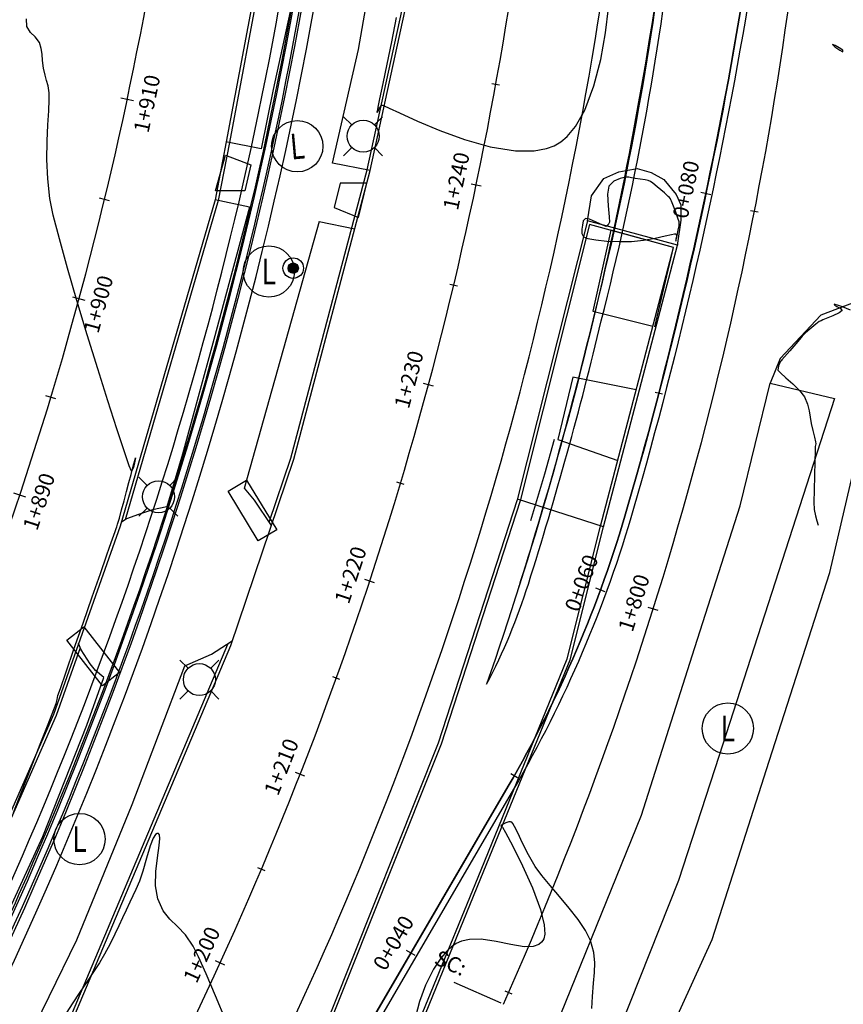
# Model space of a CAD drawing. Units: metres. Extents: x 0 to 549783, y 0 to 17339647.
# Drawn here: x 548833 to 548873, y 17337429 to 17337477 of the extents above; entities that cross this region are included whole.
import ezdxf
from ezdxf.enums import TextEntityAlignment as Align

# ---------------------------------------------------------------- set-up
doc = ezdxf.new("R2010")
doc.units = ezdxf.units.M
for name, color, linetype in [('0 SECCIONES', 1, 'Continuous'), ('01_COGO', 7, 'Continuous'), ('02_TIN', 7, 'Continuous'), ('04_ALI', 7, 'Continuous'), ('04_ALI_TXT', 7, 'Continuous'), ('1 circ', 7, 'Continuous'), ('BANCAS', 226, 'Continuous'), ('BERMA CENTRAL', 2, 'Continuous'), ('C-ROAD-LABL', 92, 'Continuous'), ('MANZANA', 251, 'Continuous'), ('POSTE LUMINARIA', 1, 'Continuous'), ('Rampa', 16, 'Continuous'), ('Servicio de Alumbrado', 30, 'Continuous'), ('t-textos-coordenadas', 7, 'Continuous'), ('T_PC Y PT_ESPIRALES', 11, 'Continuous'), ('VEREDA', 1, 'Continuous')]:
    doc.layers.add(name, color=color, linetype=linetype)
doc.styles.add('250-SUBTITULO', font='romand.shx', dxfattribs={"height": 0.75})
doc.styles.add('ROMANS', font='romans.shx')
doc.styles.get("Standard").update_dxf_attribs({"font": 'arial.ttf'})
doc.dimstyles.get("Standard").update_dxf_attribs({"dimtxt": 0.18, "dimasz": 0.18, "dimexe": 0.18, "dimexo": 0.0625, "dimgap": 0.09, "dimtad": 0, "dimtih": 1, "dimtoh": 1, "dimdec": 4, "dimzin": 0, "dimdsep": 46, "dimtxsty": 'Standard', "dimcen": 0.09, "dimadec": 0, "dimazin": 0, "dimtfac": 1, "dimtdec": 4, "dimtofl": 0, "dimtmove": 0, "dimatfit": 3, "dimfxl": 1, "dimtolj": 1, "dimtzin": 0, "dimarcsym": 0})

# ---------------------------------------------------------------- blocks, each defined once
blk = doc.blocks.new('*X18')
for p, q in [((69.5, 22.75), (70, 22.75)), ((69.502, 22.781), (69.998, 22.781)), ((69.502, 22.719), (69.998, 22.719)), ((69.508, 22.812), (69.992, 22.812)), ((69.508, 22.688), (69.992, 22.688)), ((69.518, 22.844), (69.982, 22.844)), ((69.518, 22.656), (69.982, 22.656)), ((69.533, 22.875), (69.967, 22.875)), ((69.533, 22.625), (69.967, 22.625)), ((69.555, 22.906), (69.945, 22.906)), ((69.555, 22.594), (69.945, 22.594)), ((69.585, 22.938), (69.915, 22.938)), ((69.585, 22.562), (69.915, 22.562)), ((69.629, 22.969), (69.871, 22.969)), ((69.629, 22.531), (69.871, 22.531))]:
    blk.add_line(p, q)
blk = doc.blocks.new('Drill Hole')
at = {"color": 0, "linetype": 'ByBlock', "lineweight": -2}
for radius in [0.05, 0.025]:
    blk.add_circle((0, 0), radius, dxfattribs=at)
at = {"color": 0, "linetype": 'ByBlock', "lineweight": -2, "xscale": 0.1000000000000227, "yscale": 0.1000000000000227, "zscale": 0.1000000000000227}
blk.add_blockref('*X18', (-6.975, -2.275), dxfattribs=at)
blk = doc.blocks.new('FOC')
at = {"layer": 'Servicio de Alumbrado'}
for p, q in [((-0.955, 0.959), (-0.555, 0.56)), ((0.548, 0.56), (0.947, 0.959)), ((-0.955, -0.943), (-0.555, -0.543)), ((0.548, -0.543), (0.947, -0.943))]:
    blk.add_line(p, q, dxfattribs=at)
blk.add_circle((-0.004, 0.008), 0.78, dxfattribs=at)
blk = doc.blocks.new('Pacri-PAP')
at = {"layer": 'POSTE LUMINARIA', "color": 3}
blk.add_circle((0, 0), 1.25, dxfattribs=at)
at = {"layer": 'POSTE LUMINARIA', "color": 2, "style": 'ROMANS', "width": 0.75}
blk.add_text('L', height=1.247, rotation=270, dxfattribs=at).set_placement((0, 0), align=Align.MIDDLE_CENTER)
blk = doc.blocks.new('A$C66D5555B')
at = {"layer": 'BANCAS'}
blk.add_lwpolyline([(-0.498, -0.15), (0.889, 2.315), (1.799, 1.812), (0.428, -0.663)], close=True, dxfattribs=at)
blk = doc.blocks.new('AeccTickLine')
blk.add_line((0, -0.5), (0, 0.5))

msp = doc.modelspace()

# ---------------------------------------------------------------- linework, layer by layer
at = {"color": 6, "flags": 128}
for points in [[(548864.662872, 17337607.679933), (548868.725372, 17337564.165491, -0.0005), (548869.464598, 17337556.160979, -0.001), (548869.827352, 17337552.099992, -0.002000001), (548870.393453, 17337545.302565, -0.002500007), (548870.802516, 17337539.791514, -0.003500011), (548871.216389, 17337533.134377, -0.004000025), (548871.494521, 17337527.232347, -0.005000034), (548871.688564, 17337520.563787, -0.005500063), (548871.738225, 17337514.425441, -0.006500079), (548871.631258, 17337507.702746, -0.007000126), (548871.360248, 17337501.390862, -0.055896247), (548863.159203, 17337453.206623, -0.061903177), (548857.313437, 17337439.529476), (548845.48117, 17337419.221579)], [(548864.662872, 17337607.679933), (548868.725372, 17337564.165491, -0.0005), (548869.464598, 17337556.160979, -0.001), (548869.827352, 17337552.099992, -0.002000001), (548870.393453, 17337545.302565, -0.002500007), (548870.802516, 17337539.791514, -0.003500011), (548871.216389, 17337533.134377, -0.004000025), (548871.494521, 17337527.232347, -0.005000034), (548871.688564, 17337520.563787, -0.005500063), (548871.738225, 17337514.425441, -0.006500079), (548871.631258, 17337507.702746, -0.007000126), (548871.360248, 17337501.390862, -0.055896247), (548863.159203, 17337453.206623, -0.061903177), (548857.313437, 17337439.529476), (548845.48117, 17337419.221579)], [(548864.364171, 17337607.652046), (548868.426671, 17337564.137605, -0.0005), (548869.165842, 17337556.133689, -0.001), (548869.528489, 17337552.073898, 0.012663126), (548869.994704, 17337545.270962, -0.002500007), (548870.40347, 17337539.7639, -0.022000643), (548870.916844, 17337533.117858, -0.003945464), (548871.191595, 17337527.301089, -0.005053634), (548871.388619, 17337520.55806, -0.011000458), (548871.438226, 17337514.426314, -0.006500079), (548871.331383, 17337507.711417, 0.008847271), (548870.960896, 17337501.413614, -0.057945444), (548862.870908, 17337453.289605, -0.061903177), (548857.054226, 17337439.680503), (548845.221958, 17337419.372607)], [(548855.997505, 17337444.641702, 0.04485244), (548858.037351, 17337449.530577, 0.017765336), (548861.589188, 17337462.360709, 0.032994106), (548865.153029, 17337481.727713, 0.032994106), (548867.06721, 17337501.635443, 0.007000127), (548867.333054, 17337507.827041, 0.006500079), (548867.438243, 17337514.437954, 0.005500063), (548867.389348, 17337520.481705, 0.005000034), (548867.197806, 17337527.064303, 0.004000025), (548866.922913, 17337532.89761, 0.003500011), (548866.512774, 17337539.494664, 0.002500007), (548866.106895, 17337544.962832, 0.002000001), (548865.543649, 17337551.725978, 0.001), (548865.182425, 17337555.769833, 0.0005), (548864.44399, 17337563.765782), (548860.38149, 17337607.280224)], [(548857.569052, 17337449.380322, 0.002434455), (548857.655889, 17337449.650938, 0.01776892), (548861.200763, 17337462.456276, 0.033014001), (548864.756778, 17337481.783117, 0.044251272), (548866.72926, 17337501.650771, -0.002966604), (548866.933222, 17337507.838603, 0.006500079), (548867.038245, 17337514.439118, 0.005500063), (548866.989421, 17337520.474069, 0.005000034), (548866.798112, 17337527.048671, 0.004000025), (548866.523519, 17337532.875585, 0.003500011), (548866.113729, 17337539.46705, 0.002500007), (548865.708145, 17337544.931229, 0.002000001), (548865.145164, 17337551.691186, 0.001), (548864.784084, 17337555.733447, 0.0005), (548864.045722, 17337563.7286), (548859.983222, 17337607.243042)]]:
    msp.add_lwpolyline(points, format="xyb", dxfattribs=at)
at = {"color": 4, "flags": 128}
msp.add_lwpolyline([(548858.15344, 17337452.628169), (548858.831777, 17337454.906264), (548859.301514, 17337456.593742)], dxfattribs=at)
msp.add_lwpolyline([(548858.15344, 17337452.628169), (548858.831777, 17337454.906264), (548859.301514, 17337456.593742)], dxfattribs=at)
at = {"layer": '02_TIN', "color": 56, "linetype": 'Continuous', "lineweight": -3}
for points, elevation in [([(548851.601478, 17337477.143039), (548851.363442, 17337475.961473), (548851.136621, 17337474.872419), (548850.936998, 17337473.929731), (548850.780553, 17337473.187265), (548850.697225, 17337472.773642), (548850.664498, 17337472.586725), (548850.658773, 17337472.52729), (548850.661122, 17337472.518419), (548850.671983, 17337472.518296), (548850.693146, 17337472.541387), (548850.726906, 17337472.6181), (548850.785243, 17337472.753387), (548850.900059, 17337472.877954), (548850.900059, 17337472.877954), (548850.918334, 17337472.876875), (548851.004046, 17337472.846219), (548851.246335, 17337472.737171), (548851.755949, 17337472.496981), (548852.63769, 17337472.093513), (548853.71991, 17337471.639018), (548854.926072, 17337471.201714), (548856.179637, 17337470.849821), (548857.404067, 17337470.65156), (548858.311199, 17337470.649409), (548858.923591, 17337470.761985), (548859.290307, 17337470.899597), (548859.459365, 17337470.988809), (548859.619957, 17337471.093104), (548859.921204, 17337471.347335), (548860.325346, 17337471.830771), (548860.781016, 17337472.632266), (548861.229572, 17337473.814216), (548861.560061, 17337475.102786), (548861.790068, 17337476.39783), (548861.937179, 17337477.599203)], 29), ([(548832.950311, 17337438.39822), (548833.357929, 17337439.439117), (548833.809728, 17337440.587944), (548834.25449, 17337441.717263), (548834.641, 17337442.699635), (548834.918041, 17337443.407624), (548835.034397, 17337443.713792), (548835.077495, 17337443.906395), (548835.118276, 17337444.099852), (548835.233981, 17337444.442155), (548835.510734, 17337445.243169), (548835.896336, 17337446.353671), (548836.33859, 17337447.624438), (548836.785297, 17337448.906247), (548837.184261, 17337450.049872), (548837.483281, 17337450.906092), (548837.630162, 17337451.325682), (548837.776725, 17337451.738591), (548837.900494, 17337452.084047), (548837.954875, 17337452.234412), (548837.992551, 17337452.31748), (548838.026608, 17337452.441145), (548838.109271, 17337452.745438), (548838.219695, 17337453.153722), (548838.337038, 17337453.589358), (548838.456824, 17337454.036062), (548838.577065, 17337454.486076), (548838.680642, 17337454.875548), (548838.750435, 17337455.140628), (548838.819052, 17337455.388566), (548838.876463, 17337455.596463), (548838.888788, 17337455.686853), (548838.855942, 17337455.521823), (548838.79612, 17337455.20913), (548838.702864, 17337455.039815), (548838.592539, 17337455.298794), (548838.342588, 17337456.016343), (548837.982809, 17337457.102875), (548837.543, 17337458.468804), (548837.052957, 17337460.024544), (548836.54248, 17337461.68051), (548836.041364, 17337463.347114), (548835.579409, 17337464.93477), (548835.186412, 17337466.353894), (548834.89217, 17337467.514898), (548834.726481, 17337468.328196), (548834.622157, 17337469.288163), (548834.583598, 17337470.229594), (548834.591157, 17337471.118529), (548834.625189, 17337471.92101), (548834.666049, 17337472.603078), (548834.694091, 17337473.130774), (548834.68967, 17337473.47014), (548834.634218, 17337473.813695), (548834.56632, 17337474.078121), (548834.490847, 17337474.341935), (548834.412674, 17337474.683656), (548834.362719, 17337475.051378), (548834.341317, 17337475.360797), (548834.307458, 17337475.641837), (548834.220134, 17337475.924418), (548834.013712, 17337476.213043), (548833.7842, 17337476.414305), (548833.605334, 17337476.704584), (548833.590474, 17337477.087526)], 28.5), ([(548873.725291, 17337462.878459), (548873.331697, 17337463.039974), (548873.095215, 17337463.128791), (548872.981052, 17337463.163173), (548872.941275, 17337463.16765), (548872.933534, 17337463.163736), (548872.933569, 17337463.152486), (548872.96388, 17337463.123757), (548873.060967, 17337463.068075), (548873.219604, 17337462.978686), (548873.320883, 17337462.860507), (548873.174079, 17337462.745016), (548872.860188, 17337462.600769), (548872.540668, 17337462.473923), (548872.376976, 17337462.410633), (548872.292357, 17337462.367911), (548872.209997, 17337462.321612), (548872.041288, 17337462.191819), (548871.744576, 17337461.954273), (548871.515178, 17337461.757912), (548871.376139, 17337461.607501), (548871.245509, 17337461.44842), (548871.063378, 17337461.237701), (548870.77809, 17337460.907184), (548870.512592, 17337460.599538), (548870.389835, 17337460.457435), (548870.344359, 17337460.407916), (548870.305769, 17337460.36445), (548870.2761, 17337460.287307), (548870.219656, 17337460.168177), (548870.190467, 17337459.96132), (548870.310382, 17337459.825123), (548870.577707, 17337459.590842), (548870.914204, 17337459.293818), (548871.241631, 17337458.96939), (548871.481749, 17337458.652899), (548871.638917, 17337458.299844), (548871.71582, 17337457.978901), (548871.759487, 17337457.669619), (548871.816949, 17337457.351544), (548871.897453, 17337457.014202), (548871.970492, 17337456.698575), (548872.023469, 17337456.461399), (548872.04379, 17337456.359409), (548872.029032, 17337456.298377), (548872.012364, 17337456.237146), (548872.004752, 17337456.026544), (548871.988736, 17337455.508999), (548871.97031, 17337454.824531), (548871.955468, 17337454.113164), (548871.950204, 17337453.514917), (548871.960511, 17337453.169813), (548872.019157, 17337452.857085), (548872.09419, 17337452.604168), (548872.154802, 17337452.407809)], 29), ([(548861.123462, 17337428.833762), (548861.159983, 17337429.42761), (548861.203038, 17337430.067883), (548861.253224, 17337430.59073), (548861.271626, 17337431.065206), (548861.219329, 17337431.560362), (548861.057418, 17337432.145251), (548860.818812, 17337432.639879), (548860.459893, 17337433.177118), (548860.023812, 17337433.735792), (548859.553721, 17337434.294731), (548859.092773, 17337434.832759), (548858.684119, 17337435.328706), (548858.370912, 17337435.761398), (548858.040591, 17337436.333331), (548857.754951, 17337436.901874), (548857.517354, 17337437.40097), (548857.364128, 17337437.705855), (548857.271835, 17337437.857261), (548857.221484, 17337437.913482), (548857.199743, 17337437.926593), (548857.163335, 17337437.935717), (548857.080609, 17337437.93315), (548856.945313, 17337437.891777), (548856.781986, 17337437.807201), (548856.686655, 17337437.741289), (548856.686655, 17337437.741289), (548856.688649, 17337437.738086), (548856.70358, 17337437.727133), (548856.739606, 17337437.705059), (548856.774654, 17337437.681107), (548856.919772, 17337437.420992), (548857.279717, 17337436.745729), (548857.752672, 17337435.798255), (548858.236822, 17337434.721511), (548858.630351, 17337433.658435), (548858.811507, 17337432.913871), (548858.83519, 17337432.465248), (548858.785341, 17337432.235605), (548858.738281, 17337432.145045), (548858.679309, 17337432.069458), (548858.537751, 17337431.953968), (548858.272082, 17337431.858958), (548857.834293, 17337431.847541), (548857.187007, 17337431.952607), (548856.472958, 17337432.104836), (548855.739718, 17337432.21269), (548855.171277, 17337432.20551), (548854.77152, 17337432.114849), (548854.523377, 17337432.002816), (548854.405956, 17337431.929125), (548854.292374, 17337431.844506), (548854.073933, 17337431.648952), (548853.768751, 17337431.29838), (548853.405686, 17337430.748028), (548853.026355, 17337429.978092), (548852.735031, 17337429.183515), (548852.537316, 17337428.435511)], 28.5), ([(548843.289303, 17337428.249212), (548842.788546, 17337429.459856), (548842.336034, 17337430.522243), (548841.96533, 17337431.35354), (548841.709997, 17337431.870913), (548841.327791, 17337432.426473), (548840.941555, 17337432.831339), (548840.573098, 17337433.189598), (548840.244231, 17337433.605334), (548839.976762, 17337434.182633), (548839.867576, 17337434.8158), (548839.882618, 17337435.50998), (548839.962041, 17337436.189123), (548840.045996, 17337436.777184), (548840.076205, 17337437.130949), (548840.057197, 17337437.302655), (548840.017502, 17337437.363421), (548839.988112, 17337437.375867), (548839.948873, 17337437.37473), (548839.871202, 17337437.324639), (548839.756727, 17337437.146862), (548839.607919, 17337436.765544), (548839.428133, 17337436.158409), (548839.255364, 17337435.537726), (548839.089717, 17337435.044319), (548838.915288, 17337434.641727), (548838.772536, 17337434.331177), (548838.624568, 17337434.022903), (548838.434495, 17337433.62714), (548838.2607, 17337433.252146), (548838.085544, 17337432.866938), (548837.892159, 17337432.454547), (548837.663674, 17337431.998006), (548837.38322, 17337431.480345), (548837.139702, 17337431.071512), (548836.857301, 17337430.63194), (548836.539544, 17337430.155146), (548836.189954, 17337429.634644), (548835.812058, 17337429.06395), (548835.409382, 17337428.436581)], 28.5)]:
    msp.add_lwpolyline(points, dxfattribs=dict(at, elevation=elevation))
at = {"layer": '02_TIN', "color": 56, "linetype": 'Continuous', "lineweight": -3, "elevation": 29}
for points in [[(548873.355917, 17337475.558461), (548873.348966, 17337475.563681), (548873.303401, 17337475.59334), (548873.180933, 17337475.668802), (548872.986727, 17337475.779451), (548872.844505, 17337475.831482), (548872.964875, 17337475.72079), (548873.214165, 17337475.556045), (548873.353323, 17337475.472534), (548873.355917, 17337475.558461)], [(548865.223483, 17337466.5997), (548865.240497, 17337466.574455), (548865.248479, 17337466.49695), (548865.225817, 17337466.357392), (548865.216285, 17337466.251704), (548865.271429, 17337466.43266), (548865.339879, 17337466.782148), (548865.376704, 17337466.998372), (548865.38513, 17337467.095092), (548865.383162, 17337467.191057), (548865.322579, 17337467.365338), (548865.19626, 17337467.703572), (548865.069748, 17337468.036809), (548865.008588, 17337468.196101), (548864.982566, 17337468.256807), (548864.953745, 17337468.315807), (548864.905336, 17337468.372172), (548864.849018, 17337468.431153), (548864.659061, 17337468.598872), (548864.31741, 17337468.895788), (548864.097011, 17337469.080204), (548863.990351, 17337469.148168), (548863.876393, 17337469.200316), (548863.72158, 17337469.230821), (548863.476675, 17337469.265567), (548863.235417, 17337469.298936), (548863.064958, 17337469.337718), (548862.929005, 17337469.370782), (548862.766123, 17337469.365623), (548862.508308, 17337469.303902), (548862.202106, 17337469.168825), (548861.957901, 17337468.930209), (548861.891215, 17337468.540218), (548861.914547, 17337467.968945), (548861.966065, 17337467.438437), (548861.983935, 17337467.170741), (548861.923628, 17337467.040862), (548861.83081, 17337466.9579), (548861.657943, 17337467.017884), (548861.337179, 17337467.166429), (548861.00904, 17337467.310354), (548860.814045, 17337467.356475), (548860.708781, 17337467.229325), (548860.666971, 17337467.0188), (548860.640678, 17337466.833264), (548860.643605, 17337466.626207), (548860.725949, 17337466.453087), (548860.928936, 17337466.373507), (548861.328248, 17337466.304506), (548861.859216, 17337466.252892), (548862.457173, 17337466.225479), (548863.05745, 17337466.229076), (548863.646684, 17337466.287465), (548864.215934, 17337466.39342), (548864.707171, 17337466.507243), (548865.004994, 17337466.577289), (548865.15335, 17337466.604228), (548865.209571, 17337466.605235), (548865.223483, 17337466.5997)]]:
    msp.add_lwpolyline(points, close=True, dxfattribs=at)
at = {"layer": '04_ALI', "color": 170, "linetype": 'Continuous', "lineweight": -3}
msp.add_line((548839.279705, 17337409.173829), (548857.054226, 17337439.680503), dxfattribs=at)
at = {"layer": '04_ALI', "color": 6, "linetype": 'Continuous', "lineweight": -3}
for p, q in [((548842.729411, 17337430.430893), (548843.728999, 17337432.634077)), ((548841.701251, 17337428.240897), (548842.729411, 17337430.430893))]:
    msp.add_line(p, q, dxfattribs=at)
at = {"layer": '04_ALI', "color": 7, "linetype": 'Continuous', "lineweight": -3}
msp.add_line((548846.724255, 17337428.586654), (548847.747881, 17337430.842825), dxfattribs=at)
at = {"layer": '04_ALI', "color": 170, "linetype": 'Continuous', "lineweight": -3}
for centre, radius, start, end in [((548652.425565, 17337513.863909), 218.9897, 343.94213639, 356.73929589), ((548692.410219, 17337502.32613), 180, 335.97499877, 353.39704211), ((548805.211938, 17337469.886085), 60, 329.77305339, 343.94213639)]:
    msp.add_arc(centre, radius, start, end, dxfattribs=at)
at = {"layer": '04_ALI', "color": 6, "linetype": 'Continuous', "lineweight": -3}
for centre, start in [((548662.416902, 17337510.53924), 335.97499877), ((548679.320165, 17337505.912554), 335.9770426)]:
    msp.add_arc(centre, 180, start, 353.39704211, dxfattribs=at)
at = {"layer": '04_ALI_TXT', "color": 4, "linetype": 'Continuous', "lineweight": -3}
for p, q in [((548856.631612, 17337473.847219), (548856.262598, 17337473.913952)), ((548869.230668, 17337467.655337), (548868.862676, 17337467.727492)), ((548854.577563, 17337464.05112), (548854.212823, 17337464.138241)), ((548864.568281, 17337458.781126), (548864.205317, 17337458.87537)), ((548851.982734, 17337454.38419), (548851.623395, 17337454.491429)), ((548848.855133, 17337444.876257), (548848.502303, 17337445.003284)), ((548857.506865, 17337440.09052), (548857.18104, 17337440.276162)), ((548845.204411, 17337435.55666), (548844.859179, 17337435.703082)), ((548857.241304, 17337429.537061), (548856.898263, 17337429.688547))]:
    msp.add_line(p, q, dxfattribs=at)
at = {"layer": '04_ALI_TXT', "color": 140, "linetype": 'Continuous', "lineweight": -3}
for p, q in [((548855.73379, 17337468.922078), (548855.244432, 17337469.024687)), ((548866.922725, 17337468.509588), (548866.433541, 17337468.613024)), ((548853.407647, 17337459.183431), (548852.924742, 17337459.313054)), ((548850.544336, 17337449.588973), (548850.069373, 17337449.745211)), ((548861.78388, 17337449.157413), (548861.314403, 17337449.329435)), ((548864.355538, 17337448.244065), (548863.878575, 17337448.394085)), ((548847.15269, 17337440.168308), (548846.687136, 17337440.350678)), ((548852.528128, 17337431.415698), (548852.096109, 17337431.667411)), ((548843.243247, 17337430.950505), (548842.788513, 17337431.158393))]:
    msp.add_line(p, q, dxfattribs=at)
at = {"layer": '04_ALI_TXT', "color": 7, "linetype": 'Continuous', "lineweight": -3}
msp.add_line((548856.702269, 17337429.09268), (548854.418849, 17337430.110518), dxfattribs=at)
at = {"layer": 'BERMA CENTRAL', "flags": 128}
for points in [[(548809.392696, 17337384.995439), (548809.392696, 17337384.995439), (548819.652076, 17337399.283894), (548827.114331, 17337411.007025), (548832.38091, 17337420.593669), (548833.63807, 17337423.073509), (548843.539238, 17337446.539906), (548846.614492, 17337455.620971), (548850.330693, 17337469.685678), (548852.015144, 17337477.439879), (548853.158958, 17337485.531208), (548854.264989, 17337494.937431), (548855.067824, 17337503.663855), (548855.360032, 17337514.664458), (548854.521573, 17337530.082732), (548852.755414, 17337550.480958), (548850.485288, 17337555.632435), (548847.807393, 17337561.70924), (548847.610297, 17337565.510215), (548846.601888, 17337576.089615), (548846.601888, 17337576.089615)], [(548843.275609, 17337574.639222), (548845.255325, 17337555.076654), (548847.959483, 17337525.850552), (548848.180086, 17337512.6127), (548848.176294, 17337507.087954), (548846.476085, 17337487.926523), (548843.31939, 17337471.090725), (548842.781876, 17337468.265819), (548838.148159, 17337452.358308), (548834.897375, 17337443.171234), (548829.36358, 17337430.569814), (548824.156757, 17337420.298984), (548819.697171, 17337412.414521), (548817.607875, 17337405.764593), (548816.148198, 17337400.209957), (548806.424263, 17337386.915279), (548806.424263, 17337386.915279)], [(548845.412936, 17337452.54049), (548846.470777, 17337455.664237), (548850.184819, 17337469.720775), (548851.867393, 17337477.466334), (548853.01019, 17337485.550467), (548854.115794, 17337494.953064), (548854.918007, 17337503.672727), (548855.209923, 17337514.662374), (548854.371925, 17337530.072187), (548852.608119, 17337550.443234), (548850.348025, 17337555.571947), (548847.659021, 17337561.673961)], [(548844.870438, 17337560.369714), (548845.404628, 17337555.091116), (548848.109367, 17337525.858723), (548848.330086, 17337512.613899), (548848.326289, 17337507.08126), (548846.624856, 17337487.906025), (548843.466783, 17337471.062884), (548842.927893, 17337468.230745), (548838.394053, 17337452.666108)], [(548848.176448, 17337507.312872), (548848.775061, 17337506.586237), (548849.305602, 17337506.109776), (548849.877855, 17337505.817947), (548849.252393, 17337497.864547), (548848.596394, 17337491.36494), (548847.381402, 17337482.660531), (548846.512503, 17337477.810396), (548845.603934, 17337473.646596), (548845.023316, 17337470.749263)], [(548848.50058, 17337470.052428), (548849.752827, 17337475.594309), (548850.710135, 17337481.106386), (548851.198578, 17337484.794565), (548851.695153, 17337488.544149), (548852.091004, 17337491.533176), (548852.449549, 17337494.240512), (548852.783132, 17337497.787995), (548853.00942, 17337501.503094), (548853.144354, 17337503.510732), (548853.814666, 17337504.023586), (548854.741007, 17337504.86108), (548855.110995, 17337505.289091)], [(548845.023316, 17337470.749263), (548843.294657, 17337471.095681)], [(548850.330693, 17337469.685678), (548848.50058, 17337470.052428)], [(548844.456054, 17337467.910216), (548842.781876, 17337468.265819)], [(548844.456054, 17337467.910216), (548842.704976, 17337461.449253), (548841.192201, 17337455.86756), (548840.415211, 17337453.28805), (548839.727665, 17337453.150776), (548839.045513, 17337452.914513), (548838.458006, 17337452.71103), (548838.197628, 17337452.528135)], [(548822.281256, 17337376.730417), (548825.760338, 17337381.576342), (548835.24806, 17337395.024342), (548838.777109, 17337400.873359), (548846.528881, 17337414.186103), (548850.576621, 17337422.979537), (548855.729676, 17337435.599651), (548859.927334, 17337445.879946), (548861.550681, 17337452.350102), (548865.111674, 17337465.94127), (548861.016644, 17337467.059828), (548857.641057, 17337453.592763), (548853.781056, 17337441.722799), (548848.593617, 17337428.70982), (548844.512345, 17337419.852254), (548836.660736, 17337405.246297), (548827.192978, 17337390.601531), (548818.930934, 17337379.146965)], [(548825.882548, 17337381.489365), (548835.373721, 17337394.942255), (548838.906146, 17337400.796869), (548846.662129, 17337414.116844), (548850.71425, 17337422.919796), (548855.868545, 17337435.542948), (548860.070231, 17337445.833108), (548861.695982, 17337452.31284), (548865.294401, 17337466.046853), (548860.908391, 17337467.244892), (548857.496814, 17337453.634241), (548853.639915, 17337441.773819), (548848.455737, 17337428.769019), (548844.378042, 17337419.919215), (548836.531482, 17337405.322651), (548827.069086, 17337390.686179)], [(548845.51755, 17337452.381759), (548844.697256, 17337453.626397), (548844.199465, 17337454.204191), (548847.852545, 17337467.228096)], [(548849.57433, 17337466.823073), (548847.842139, 17337467.190997)], [(548864.194531, 17337462.076353), (548865.111674, 17337465.94127), (548862.059237, 17337466.78862), (548861.173305, 17337462.825751), (548864.104863, 17337462.098595)], [(548863.290408, 17337458.990082), (548860.1961, 17337459.617406), (548859.469197, 17337456.574412), (548862.388943, 17337455.549476)], [(548861.695982, 17337452.31284), (548857.509792, 17337453.67415)], [(548836.207323, 17337446.423619), (548835.036939, 17337443.115985), (548829.499249, 17337430.505697), (548827.323207, 17337426.213297)], [(548827.343057, 17337426.203428), (548828.955412, 17337425.401755), (548834.376866, 17337437.227623), (548836.523981, 17337442.651448), (548837.360559, 17337444.981834), (548836.942968, 17337445.315379), (548836.681416, 17337445.640248), (548836.25106, 17337446.321223), (548836.1203, 17337446.627354)], [(548833.63807, 17337423.073509), (548831.970294, 17337423.902737), (548836.040245, 17337432.186639), (548838.734727, 17337438.778602), (548841.305901, 17337445.548794), (548842.590005, 17337446.116913), (548843.329857, 17337446.580869), (548843.611851, 17337446.754329)], [(548833.501908, 17337423.136654), (548843.398914, 17337446.593189)]]:
    msp.add_lwpolyline(points, dxfattribs=at)
msp.add_lwpolyline([(548860.908391, 17337467.244892), (548861.113016, 17337468.459308), (548861.713285, 17337469.306889), (548862.437476, 17337469.624737), (548863.34161, 17337469.784862), (548864.012813, 17337469.599452), (548864.631029, 17337469.255127), (548865.23159, 17337468.522318), (548865.461217, 17337468.010241), (548865.461217, 17337467.265254), (548865.294401, 17337466.152805), (548865.294401, 17337466.046853)], close=True, dxfattribs=at)
at = {"layer": 'MANZANA', "color": 251, "elevation": 28.688198, "flags": 128}
msp.add_lwpolyline([(548886.990582, 17337407.275686), (548862.19311, 17337421.69127), (548866.988017, 17337432.204033), (548869.773574, 17337440.89899), (548872.717375, 17337450.087898), (548875.038124, 17337460.072283), (548905.841998, 17337442.760705)], dxfattribs=at)
at = {"layer": 'POSTE LUMINARIA', "color": 3}
msp.add_circle((548846.778133, 17337470.874152), 1.25, dxfattribs=at)
at = {"layer": 'Rampa', "flags": 128}
for points in [[(548843.277724, 17337470.434301), (548844.516016, 17337469.974995), (548844.222397, 17337468.702991), (548842.796177, 17337468.702991)], [(548850.172875, 17337469.077212), (548848.866981, 17337469.077212), (548848.575244, 17337467.882825), (548849.756085, 17337467.396734)]]:
    msp.add_lwpolyline(points, close=True, dxfattribs=at)
at = {"layer": 't-textos-coordenadas', "color": 1}
for points in [[(548800.925972, 17338232.812616), (548801.615899, 17338221.672033), (548863.324143, 17337560.699778, -0.000695291), (548864.242192, 17337550.716348, -0.001388043), (548864.682161, 17337545.702852, -0.002780309), (548865.348073, 17337537.312047, -0.003469712), (548865.798451, 17337530.569365, -0.004865332), (548866.205599, 17337522.43744, -0.00555143), (548866.414276, 17337515.291214, -0.006950378), (548866.448032, 17337507.23382, -0.007633215), (548866.264461, 17337499.885797, -0.009035466), (548865.796101, 17337491.863193, -0.009715085), (548865.079762, 17337484.409717, -0.054697839), (548855.997505, 17337444.641702, -0.054697839)], [(548785.236481, 17338220.687686), (548846.42088, 17337565.326464, -0.000695674), (548847.339175, 17337555.340273, -0.00138766), (548847.778898, 17337550.329538, -0.002781446), (548848.445009, 17337541.93598, -0.003468575), (548848.895188, 17337535.196051, -0.004867205), (548849.302443, 17337527.061379, -0.005549557), (548849.511013, 17337519.9179, -0.006952969), (548849.544739, 17337511.857768, -0.007630624), (548849.361198, 17337504.512483, -0.009038759), (548848.892626, 17337496.487161, -0.009711792), (548848.176499, 17337489.036403, -0.076164773), (548833.216697, 17337434.404951, -0.009711793), (548830.037047, 17337427.628783, -0.009038759), (548826.351658, 17337420.484327, -0.007630624), (548822.767454, 17337414.070249, -0.006952969), (548818.632108, 17337407.15174, -0.005549557), (548814.813308, 17337401.111081, -0.004867205), (548810.318566, 17337394.318729, -0.003468575), (548806.497457, 17337388.748413, -0.002781446), (548801.648079, 17337381.865168, -0.00138766), (548798.716925, 17337377.777485, -0.000695674), (548792.839158, 17337369.652268), (548417.727322, 17336852.627197)], [(548418.05721, 17336852.40074), (548793.162923, 17337369.417371, 0.000695674), (548799.041341, 17337377.54349, 0.00138766), (548801.973789, 17337381.632976, 0.002781446), (548806.82573, 17337388.51986, 0.003468575), (548810.649979, 17337394.094752, 0.004867205), (548815.149018, 17337400.893598, 0.005549557), (548818.972562, 17337406.941763, 0.006952969), (548823.113616, 17337413.86982, 0.007630624), (548826.703775, 17337420.294555, 0.009038759), (548830.395793, 17337427.451863, 0.009711793), (548833.582044, 17337434.242097, 0.076164773), (548848.573846, 17337488.990408, 0.009711792), (548849.29146, 17337496.456632, 0.009038759), (548849.760874, 17337504.49639, 0.007630624), (548849.94472, 17337511.85388, 0.006952969), (548849.910947, 17337519.925136, 0.005549557), (548849.702118, 17337527.07749, 0.004867205), (548849.294474, 17337535.21994, 0.003468575), (548848.843925, 17337541.965406, 0.002781446), (548848.177462, 17337550.3634, 0.00138766), (548847.737545, 17337555.376346, 0.000695674), (548846.819148, 17337565.363647), (548785.635329, 17338220.718647)], [(548419.439524, 17336851.58142), (548797.938758, 17337373.275416, 0.00018998), (548800.830246, 17337377.264006, 0.000380436), (548802.271239, 17337379.256528, 0.000760079), (548804.66022, 17337382.57579, 0.000951173), (548806.559358, 17337385.233601, 0.001330175), (548808.818328, 17337388.42568, 0.001521911), (548810.775936, 17337391.225649, 0.00190027), (548812.9464, 17337394.375761, 0.002092653), (548814.8936, 17337397.250709, 0.002470365), (548816.980103, 17337400.392713, 0.002618842), (548818.852949, 17337403.276236), (548823.772598, 17337413.366451), (548828.19615, 17337423.653058, 0.105665216), (548849.326417, 17337500.816244)], [(548849.724958, 17337500.779228, -0.105627374), (548828.557948, 17337423.481863), (548824.136306, 17337413.199696), (548819.202215, 17337403.079861, -0.002636689), (548817.314412, 17337400.173082, -0.002470365), (548815.225722, 17337397.027786, -0.002092653), (548813.276644, 17337394.150065, -0.00190027), (548811.104456, 17337390.99745, -0.001521911), (548809.145452, 17337388.195485, -0.001330175), (548806.885253, 17337385.001668, -0.000951173), (548804.985229, 17337382.342619, -0.000760079), (548802.595538, 17337379.02237, -0.000380436), (548801.154188, 17337377.029355, -0.00018998), (548798.262522, 17337373.040519), (548419.763289, 17336851.346523, 0.001254189)]]:
    msp.add_lwpolyline(points, format="xyb", dxfattribs=at)
at = {"layer": 'VEREDA', "flags": 128}
for points in [[(548877.645167, 17337463.241073), (548876.412557, 17337463.514681), (548874.385635, 17337463.432593), (548872.276539, 17337462.639141), (548870.304385, 17337460.532392), (548869.811362, 17337459.328527), (548872.948194, 17337458.575747), (548867.326838, 17337441.169173), (548865.356171, 17337435.071826), (548861.109582, 17337424.400168), (548858.405748, 17337425.553988), (548857.99839, 17337424.066213), (548857.980442, 17337421.978261), (548858.758079, 17337420.15991), (548859.730744, 17337418.779492), (548861.003255, 17337417.667292), (548862.028319, 17337420.368348)], [(548858.405748, 17337425.553988), (548863.540027, 17337438.255876), (548866.018949, 17337446.025949), (548868.352449, 17337453.340202), (548869.811362, 17337459.328527)]]:
    msp.add_lwpolyline(points, dxfattribs=at)

# ---------------------------------------------------------------- block references
at = {"layer": '04_ALI_TXT', "color": 7, "linetype": 'Continuous', "lineweight": -3, "xscale": 0.5, "yscale": 0.5, "zscale": 0.5}
for p, rotation in [((548837.385499, 17337468.278266), 76.42115711963689), ((548834.768931, 17337458.627989), 73.23805825730614)]:
    msp.add_blockref('AeccTickLine', p, dxfattribs=dict(at, rotation=rotation))
at = {"layer": '1 circ', "rotation": 90}
for p in [(548845.392164, 17337464.765539, 22.728), (548867.753105, 17337442.489111), (548836.167736, 17337437.09627, 22.728)]:
    msp.add_blockref('Pacri-PAP', p, dxfattribs=at)
at = {"layer": 'BANCAS'}
for p, rotation in [((548844.987574, 17337452.136491), 60.33924356587521), ((548837.345104, 17337445.083879), 67.19311299939541)]:
    msp.add_blockref('A$C66D5555B', p, dxfattribs=dict(at, rotation=rotation))
at = {"layer": 'Servicio de Alumbrado'}
for p in [(548849.988944, 17337471.354276), (548840.018191, 17337453.777307), (548842.011565, 17337444.862572)]:
    msp.add_blockref('FOC', p, dxfattribs=at)
at = {"layer": 'T_PC Y PT_ESPIRALES', "color": 11, "linetype": 'Continuous', "lineweight": -3, "xscale": 9.999998000000401, "yscale": 9.999998000000401, "zscale": 9.999998000000401, "rotation": 74.84413799312925}
msp.add_blockref('Drill Hole', (548846.579452, 17337464.932617), dxfattribs=at)

# ---------------------------------------------------------------- texts
at = {"layer": '04_ALI_TXT', "color": 3, "linetype": 'Continuous', "lineweight": -3, "char_height": 0.75, "attachment_point": 8, "style": '250-SUBTITULO'}
for s, insert, rotation in [('1+240', (548855.122092, 17337469.050339), 78.1577614), ('0+080', (548866.311245, 17337468.638883), 78.0609566), ('1+230', (548852.804015, 17337459.34546), 74.9746626), ('1+220', (548849.950632, 17337449.78427), 71.7915637), ('0+060', (548861.197034, 17337449.372441), 69.8765297), ('1+800', (548863.759334, 17337448.43159), 72.5400426), ('1+210', (548846.570747, 17337440.39627), 68.6084648), ('0+040', (548851.988104, 17337431.730339), 59.7730534), ('1+200', (548842.67483, 17337431.210365), 65.4317402)]:
    msp.add_mtext(s, dxfattribs=dict(at, insert=insert, rotation=rotation))
at = {"layer": 'POSTE LUMINARIA', "color": 2, "style": 'ROMANS', "width": 0.75}
msp.add_text('L', height=1.24732, rotation=5.0849437, dxfattribs=at).set_placement((548846.778133, 17337470.874152), align=Align.MIDDLE_CENTER)

# ---------------------------------------------------------------- leaders
at = {"layer": 'C-ROAD-LABL', "color": 6, "linetype": 'Continuous', "lineweight": -3}
msp.add_leader([(548846.582328, 17337464.943235), (548846.576576, 17337464.922)], dimstyle='Standard', override={"dimscale": 1, "dimasz": 0.01}, dxfattribs=at)

# ---------------------------------------------------------------- next in the draw order: texts
at = {"layer": '01_COGO', "color": 3, "linetype": 'Continuous', "lineweight": -3, "char_height": 0.75, "width": 2.88571429, "attachment_point": 8, "style": '250-SUBTITULO', "bg_fill": 3, "box_fill_scale": 1.254, "bg_fill_color": 256, "bg_fill_true_color": 13158600, "bg_fill_transparency": 0}
for s, insert, rotation in [('1+910', (548840.048316, 17337472.823689), 78.0127066), ('1+900', (548837.680033, 17337463.018541), 74.8296077), ('1+890', (548834.770954, 17337453.360023), 71.6465088)]:
    msp.add_mtext(s, dxfattribs=dict(at, insert=insert, rotation=rotation))
at = {"layer": '04_ALI_TXT', "color": 3, "linetype": 'Continuous', "lineweight": -3, "insert": (548853.296391, 17337430.81614), "char_height": 0.75, "width": 1.515, "attachment_point": 7, "rotation": 335.9749988, "style": '250-SUBTITULO', "bg_fill": 3, "box_fill_scale": 1.267857, "bg_fill_color": 256, "bg_fill_true_color": 13158600, "bg_fill_transparency": 0}
msp.add_mtext('SC:', dxfattribs=at)

# ---------------------------------------------------------------- next in the draw order: linework, layer by layer
at = {"layer": '0 SECCIONES'}
msp.add_circle((548467.433289, 17337622.008292), 1315.721741, dxfattribs=at)
at = {"layer": '04_ALI', "color": 7, "linetype": 'Continuous', "lineweight": -3}
for centre, radius, start in [((548662.416902, 17337510.53924), 186.4, 335.97499877), ((548679.320165, 17337505.912554), 184.4, 335.9770426)]:
    msp.add_arc(centre, radius, start, 353.39704211, dxfattribs=at)
at = {"layer": 't-textos-coordenadas', "color": 7, "linetype": 'Continuous', "lineweight": -3}
for centre, radius, start, end in [((548592.638702, 17337529.646696), 242.7, 328.02160381, 5.33366276), ((548658.234402, 17337511.669898), 192.4, 332.63274499, 356.73850775)]:
    msp.add_arc(centre, radius, start, end, dxfattribs=at)

# ---------------------------------------------------------------- next in the draw order: block references
at = {"layer": '01_COGO', "color": 4, "linetype": 'Continuous', "lineweight": -3}
for p, xscale, yscale, zscale, rotation in [((548838.491765, 17337473.154183), 0.625, 0.625, 0.625, 78.01270655089195), ((548836.144235, 17337463.434956), 0.625, 0.625, 0.625, 74.829607688485), ((548833.260647, 17337453.861074), 0.6250000000000001, 0.6250000000000001, 0.6250000000000001, 71.64650882620475)]:
    msp.add_blockref('AeccTickLine', p, dxfattribs=dict(at, xscale=xscale, yscale=yscale, zscale=zscale, rotation=rotation))

doc.saveas('drawing.dxf')
